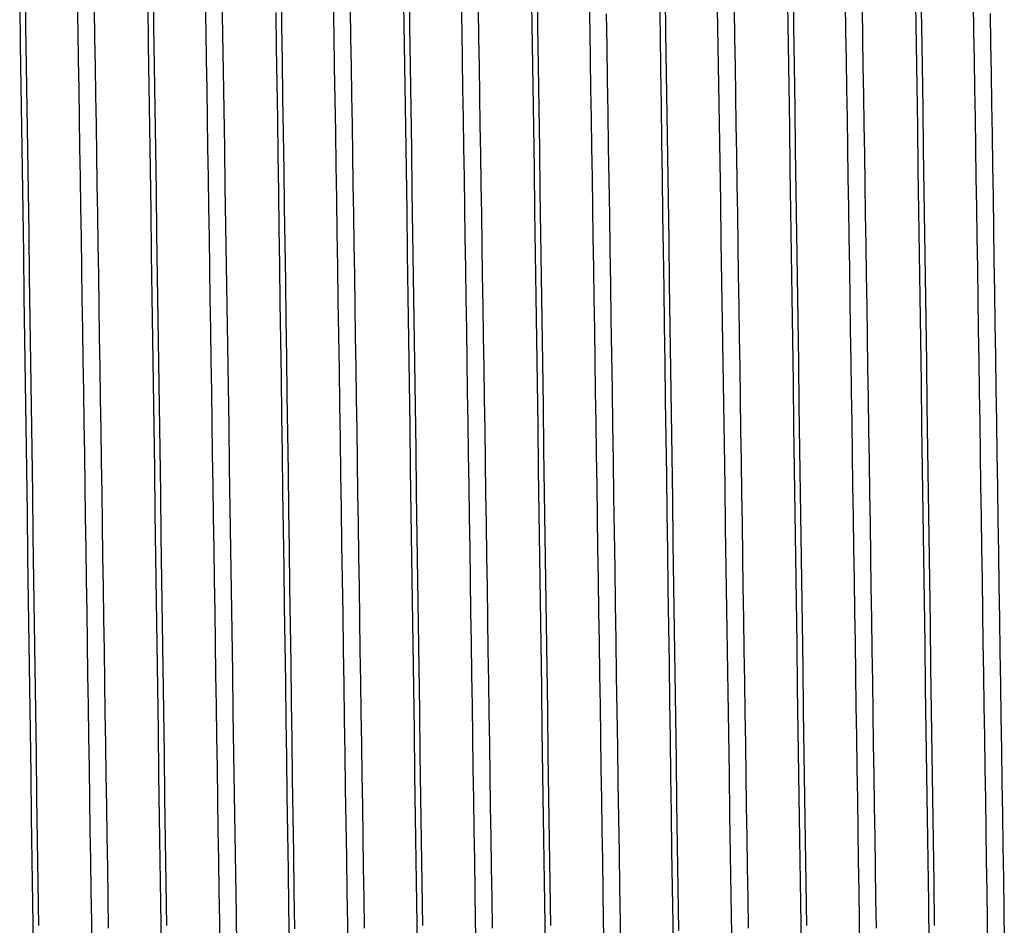
# Model space of a CAD drawing. Extents: x 325 to 507, y 353 to 542.
# Drawn here: x 350 to 351, y 413 to 413 of the extents above; entities that cross this region are included whole.
import ezdxf

# ---------------------------------------------------------------- set-up
doc = ezdxf.new("R2010")
doc.units = 0
doc.layers.add('AL-USBUA-004', color=7, linetype='CONTINUOUS')
doc.layers.add('DEFAULT', color=7, linetype='CONTINUOUS')

# ---------------------------------------------------------------- blocks, each defined once
blk = doc.blocks.new('SE6')
at = {"layer": 'AL-USBUA-004', "color": 7, "linetype": 'CONTINUOUS'}
for p, q in [((8.89102, 41.63389), (8.89145, 41.60532)), ((8.98172, 41.63389), (8.98215, 41.60532)), ((9.16312, 41.63389), (9.16355, 41.60532)), ((9.25382, 41.63389), (9.25425, 41.60532)), ((9.43522, 41.63389), (9.43565, 41.60532)), ((9.52592, 41.63389), (9.52635, 41.60532)), ((9.03062, 41.62591), (9.03105, 41.59961)), ((9.07249, 41.63048), (9.07287, 41.60548)), ((9.34461, 41.62908), (9.34504, 41.60052)), ((8.88727, 41.62059), (8.8877, 41.59187)), ((8.92868, 41.60164), (8.92834, 41.62188)), ((8.97797, 41.62059), (8.9784, 41.59187)), ((9.01938, 41.60164), (9.01904, 41.62188)), ((9.11012, 41.59892), (9.10975, 41.62145)), ((9.15937, 41.62059), (9.1598, 41.59187)), ((9.20078, 41.60164), (9.20044, 41.62188)), ((9.25007, 41.62059), (9.2505, 41.59187)), ((9.29148, 41.60164), (9.29114, 41.62188)), ((9.34071, 41.62394), (9.34108, 41.59914)), ((9.43147, 41.62059), (9.4319, 41.59187)), ((9.47288, 41.60164), (9.47254, 41.62188)), ((9.52217, 41.62059), (9.5226, 41.59187)), ((9.56358, 41.60164), (9.56324, 41.62188)), ((8.94006, 41.61724), (8.94039, 41.59696)), ((9.06874, 41.61479), (9.06912, 41.58984)), ((9.12146, 41.61724), (9.12179, 41.59696)), ((9.21216, 41.61724), (9.21249, 41.59696)), ((9.30292, 41.61391), (9.3033, 41.5907)), ((9.38235, 41.59066), (9.38191, 41.61741)), ((9.39356, 41.61724), (9.39389, 41.59696)), ((9.48426, 41.61724), (9.48459, 41.59696)), ((9.57501, 41.61419), (9.57536, 41.59297)), ((8.89145, 41.60532), (8.89189, 41.57641)), ((8.98215, 41.60532), (8.98259, 41.57641)), ((9.07287, 41.60548), (9.07325, 41.58022)), ((9.16355, 41.60532), (9.16399, 41.57641)), ((9.25425, 41.60532), (9.25469, 41.57641)), ((9.43565, 41.60532), (9.43609, 41.57641)), ((9.52635, 41.60532), (9.52679, 41.57641)), ((8.92901, 41.58123), (8.92868, 41.60164)), ((9.01971, 41.58123), (9.01938, 41.60164)), ((9.03105, 41.59961), (9.03148, 41.57297)), ((9.11049, 41.57613), (9.11012, 41.59892)), ((9.20111, 41.58123), (9.20078, 41.60164)), ((9.29181, 41.58123), (9.29148, 41.60164)), ((9.34108, 41.59914), (9.34146, 41.57408)), ((9.34504, 41.60052), (9.34548, 41.57159)), ((9.47321, 41.58123), (9.47288, 41.60164)), ((9.56391, 41.58123), (9.56358, 41.60164)), ((8.8877, 41.59187), (8.88813, 41.56281)), ((8.94039, 41.59696), (8.94073, 41.5765)), ((8.9784, 41.59187), (8.97883, 41.56281)), ((9.12179, 41.59696), (9.12213, 41.5765)), ((9.1598, 41.59187), (9.16023, 41.56281)), ((9.21249, 41.59696), (9.21283, 41.5765)), ((9.2505, 41.59187), (9.25093, 41.56281)), ((9.3033, 41.5907), (9.30368, 41.56725)), ((9.38279, 41.56357), (9.38235, 41.59066)), ((9.39389, 41.59696), (9.39423, 41.5765)), ((9.4319, 41.59187), (9.43233, 41.56281)), ((9.48459, 41.59696), (9.48493, 41.5765)), ((9.5226, 41.59187), (9.52303, 41.56281)), ((9.57536, 41.59297), (9.5757, 41.57157)), ((9.06912, 41.58984), (9.06949, 41.56464)), ((8.89189, 41.57641), (8.89233, 41.54717)), ((8.92934, 41.56065), (8.92901, 41.58123)), ((8.94073, 41.5765), (8.94106, 41.55589)), ((8.98259, 41.57641), (8.98303, 41.54717)), ((9.02004, 41.56065), (9.01971, 41.58123)), ((9.07325, 41.58022), (9.07363, 41.55472)), ((9.12213, 41.5765), (9.12246, 41.55589)), ((9.16399, 41.57641), (9.16443, 41.54717)), ((9.20144, 41.56065), (9.20111, 41.58123)), ((9.21283, 41.5765), (9.21316, 41.55589)), ((9.25469, 41.57641), (9.25513, 41.54717)), ((9.29214, 41.56065), (9.29181, 41.58123)), ((9.39423, 41.5765), (9.39456, 41.55589)), ((9.43609, 41.57641), (9.43653, 41.54717)), ((9.47354, 41.56065), (9.47321, 41.58123)), ((9.48493, 41.5765), (9.48526, 41.55589)), ((9.52679, 41.57641), (9.52723, 41.54717)), ((9.56424, 41.56065), (9.56391, 41.58123)), ((9.03148, 41.57297), (9.03191, 41.54603)), ((9.11086, 41.5531), (9.11049, 41.57613)), ((9.34146, 41.57408), (9.34183, 41.54878)), ((9.34548, 41.57159), (9.34591, 41.54235)), ((9.5757, 41.57157), (9.57605, 41.54999)), ((8.88813, 41.56281), (8.88857, 41.53344)), ((8.97883, 41.56281), (8.97927, 41.53344)), ((9.06949, 41.56464), (9.06987, 41.53921)), ((9.16023, 41.56281), (9.16067, 41.53344)), ((9.25093, 41.56281), (9.25137, 41.53344)), ((9.30368, 41.56725), (9.30406, 41.54356)), ((9.38322, 41.53617), (9.38279, 41.56357)), ((9.43233, 41.56281), (9.43277, 41.53344)), ((9.52303, 41.56281), (9.52347, 41.53344)), ((8.92966, 41.53992), (8.92934, 41.56065)), ((8.94106, 41.55589), (8.94139, 41.53513)), ((9.02036, 41.53992), (9.02004, 41.56065)), ((9.12246, 41.55589), (9.12279, 41.53513)), ((9.20176, 41.53992), (9.20144, 41.56065)), ((9.21316, 41.55589), (9.21349, 41.53513)), ((9.29246, 41.53992), (9.29214, 41.56065)), ((9.39456, 41.55589), (9.39489, 41.53513)), ((9.47386, 41.53992), (9.47354, 41.56065)), ((9.48526, 41.55589), (9.48559, 41.53513)), ((9.56456, 41.53992), (9.56424, 41.56065)), ((9.07363, 41.55472), (9.07402, 41.529)), ((9.11123, 41.52984), (9.11086, 41.5531)), ((9.34183, 41.54878), (9.34221, 41.52324)), ((9.57605, 41.54999), (9.5764, 41.52823)), ((8.89233, 41.54717), (8.89276, 41.51765)), ((8.98303, 41.54717), (8.98346, 41.51765)), ((9.03191, 41.54603), (9.03234, 41.51879)), ((9.16443, 41.54717), (9.16486, 41.51765)), ((9.25513, 41.54717), (9.25556, 41.51765)), ((9.30406, 41.54356), (9.30443, 41.51964)), ((9.34591, 41.54235), (9.34635, 41.51281)), ((9.43653, 41.54717), (9.43696, 41.51765)), ((9.52723, 41.54717), (9.52766, 41.51765)), ((8.92999, 41.51901), (8.92966, 41.53992)), ((8.94139, 41.53513), (8.94172, 41.51417)), ((9.02069, 41.51901), (9.02036, 41.53992)), ((9.06987, 41.53921), (9.07024, 41.51356)), ((9.12279, 41.53513), (9.12312, 41.51417)), ((9.20209, 41.51901), (9.20176, 41.53992)), ((9.21349, 41.53513), (9.21382, 41.51417)), ((9.29279, 41.51901), (9.29246, 41.53992)), ((9.38366, 41.50849), (9.38322, 41.53617)), ((9.39489, 41.53513), (9.39522, 41.51417)), ((9.47419, 41.51901), (9.47386, 41.53992)), ((9.48559, 41.53513), (9.48592, 41.51417)), ((9.56489, 41.51901), (9.56456, 41.53992)), ((8.88857, 41.53344), (8.889, 41.5038)), ((8.97927, 41.53344), (8.9797, 41.5038)), ((9.07402, 41.529), (9.0744, 41.50306)), ((9.1116, 41.50635), (9.11123, 41.52984)), ((9.16067, 41.53344), (9.1611, 41.5038)), ((9.25137, 41.53344), (9.2518, 41.5038)), ((9.43277, 41.53344), (9.4332, 41.5038)), ((9.52347, 41.53344), (9.5239, 41.5038)), ((9.5764, 41.52823), (9.57674, 41.50627)), ((9.34221, 41.52324), (9.34258, 41.4975)), ((8.89276, 41.51765), (8.8932, 41.48786)), ((8.93032, 41.49791), (8.92999, 41.51901)), ((8.94172, 41.51417), (8.94205, 41.49303)), ((8.98346, 41.51765), (8.9839, 41.48786)), ((9.02102, 41.49791), (9.02069, 41.51901)), ((9.03234, 41.51879), (9.03277, 41.49128)), ((9.07024, 41.51356), (9.07062, 41.48771)), ((9.12312, 41.51417), (9.12345, 41.49303)), ((9.16486, 41.51765), (9.1653, 41.48786)), ((9.20242, 41.49791), (9.20209, 41.51901)), ((9.21382, 41.51417), (9.21415, 41.49303)), ((9.25556, 41.51765), (9.256, 41.48786)), ((9.29312, 41.49791), (9.29279, 41.51901)), ((9.30443, 41.51964), (9.30481, 41.49552)), ((9.39522, 41.51417), (9.39555, 41.49303)), ((9.43696, 41.51765), (9.4374, 41.48786)), ((9.47452, 41.49791), (9.47419, 41.51901)), ((9.48592, 41.51417), (9.48625, 41.49303)), ((9.52766, 41.51765), (9.5281, 41.48786)), ((9.56522, 41.49791), (9.56489, 41.51901)), ((9.34635, 41.51281), (9.34678, 41.483)), ((9.38409, 41.48053), (9.38366, 41.50849)), ((8.889, 41.5038), (8.88943, 41.4739)), ((8.9797, 41.5038), (8.98013, 41.4739)), ((9.0744, 41.50306), (9.07478, 41.4769)), ((9.11197, 41.48266), (9.1116, 41.50635)), ((9.1611, 41.5038), (9.16153, 41.4739)), ((9.2518, 41.5038), (9.25223, 41.4739)), ((9.4332, 41.5038), (9.43363, 41.4739)), ((9.5239, 41.5038), (9.52433, 41.4739)), ((9.57674, 41.50627), (9.57709, 41.48411)), ((8.93065, 41.47663), (8.93032, 41.49791)), ((8.94205, 41.49303), (8.94238, 41.47172)), ((9.02135, 41.47663), (9.02102, 41.49791)), ((9.12345, 41.49303), (9.12378, 41.47172)), ((9.20275, 41.47663), (9.20242, 41.49791)), ((9.21415, 41.49303), (9.21448, 41.47172)), ((9.29345, 41.47663), (9.29312, 41.49791)), ((9.30481, 41.49552), (9.30519, 41.47121)), ((9.34258, 41.4975), (9.34295, 41.47157)), ((9.39555, 41.49303), (9.39588, 41.47172)), ((9.47485, 41.47663), (9.47452, 41.49791)), ((9.48625, 41.49303), (9.48658, 41.47172)), ((9.56555, 41.47663), (9.56522, 41.49791)), ((8.8932, 41.48786), (8.89364, 41.45783)), ((8.9839, 41.48786), (8.98434, 41.45783)), ((9.03277, 41.49128), (9.0332, 41.46351)), ((9.07062, 41.48771), (9.07099, 41.46165)), ((9.1653, 41.48786), (9.16574, 41.45783)), ((9.256, 41.48786), (9.25644, 41.45783)), ((9.4374, 41.48786), (9.43784, 41.45783)), ((9.5281, 41.48786), (9.52854, 41.45783)), ((9.11233, 41.45877), (9.11197, 41.48266)), ((9.34678, 41.483), (9.34722, 41.45296)), ((9.38453, 41.45233), (9.38409, 41.48053)), ((9.57709, 41.48411), (9.57744, 41.46177)), ((8.88943, 41.4739), (8.88986, 41.44378)), ((8.93099, 41.4552), (8.93065, 41.47663)), ((8.94238, 41.47172), (8.94271, 41.45025)), ((8.98013, 41.4739), (8.98056, 41.44378)), ((9.02169, 41.4552), (9.02135, 41.47663)), ((9.07478, 41.4769), (9.07516, 41.45054)), ((9.12378, 41.47172), (9.12411, 41.45025)), ((9.16153, 41.4739), (9.16196, 41.44378)), ((9.20309, 41.4552), (9.20275, 41.47663)), ((9.21448, 41.47172), (9.21481, 41.45025)), ((9.25223, 41.4739), (9.25266, 41.44378)), ((9.29379, 41.4552), (9.29345, 41.47663)), ((9.39588, 41.47172), (9.39621, 41.45025)), ((9.43363, 41.4739), (9.43406, 41.44378)), ((9.47519, 41.4552), (9.47485, 41.47663)), ((9.48658, 41.47172), (9.48691, 41.45025)), ((9.52433, 41.4739), (9.52476, 41.44378)), ((9.56589, 41.4552), (9.56555, 41.47663)), ((9.30519, 41.47121), (9.30557, 41.44672)), ((9.34295, 41.47157), (9.34333, 41.44548)), ((8.89364, 41.45783), (8.89407, 41.4276)), ((8.98434, 41.45783), (8.98477, 41.4276)), ((9.0332, 41.46351), (9.03364, 41.43552)), ((9.07099, 41.46165), (9.07137, 41.4354)), ((9.1127, 41.43469), (9.11233, 41.45877)), ((9.16574, 41.45783), (9.16617, 41.4276)), ((9.25644, 41.45783), (9.25687, 41.4276)), ((9.43784, 41.45783), (9.43827, 41.4276)), ((9.52854, 41.45783), (9.52897, 41.4276)), ((9.57744, 41.46177), (9.57778, 41.43926)), ((8.93132, 41.43361), (8.93099, 41.4552)), ((9.02202, 41.43361), (9.02169, 41.4552)), ((9.20342, 41.43361), (9.20309, 41.4552)), ((9.29412, 41.43361), (9.29379, 41.4552)), ((9.34722, 41.45296), (9.34765, 41.42271)), ((9.38496, 41.42391), (9.38453, 41.45233)), ((9.47552, 41.43361), (9.47519, 41.4552)), ((9.56622, 41.43361), (9.56589, 41.4552)), ((8.88986, 41.44378), (8.89029, 41.41346)), ((8.94271, 41.45025), (8.94305, 41.42863)), ((8.98056, 41.44378), (8.98099, 41.41346)), ((9.07516, 41.45054), (9.07554, 41.42399)), ((9.12411, 41.45025), (9.12445, 41.42863)), ((9.16196, 41.44378), (9.16239, 41.41346)), ((9.21481, 41.45025), (9.21515, 41.42863)), ((9.25266, 41.44378), (9.25309, 41.41346)), ((9.30557, 41.44672), (9.30595, 41.42206)), ((9.34333, 41.44548), (9.3437, 41.41923)), ((9.39621, 41.45025), (9.39655, 41.42863)), ((9.43406, 41.44378), (9.43449, 41.41346)), ((9.48691, 41.45025), (9.48725, 41.42863)), ((9.52476, 41.44378), (9.52519, 41.41346)), ((9.57778, 41.43926), (9.57813, 41.4166)), ((8.93165, 41.4119), (8.93132, 41.43361)), ((9.02235, 41.4119), (9.02202, 41.43361)), ((9.03364, 41.43552), (9.03407, 41.40728)), ((9.07137, 41.4354), (9.07175, 41.40898)), ((9.11307, 41.41046), (9.1127, 41.43469)), ((9.20375, 41.4119), (9.20342, 41.43361)), ((9.29445, 41.4119), (9.29412, 41.43361)), ((9.47585, 41.4119), (9.47552, 41.43361)), ((9.56655, 41.4119), (9.56622, 41.43361)), ((8.89407, 41.4276), (8.89451, 41.39718)), ((8.94305, 41.42863), (8.94338, 41.40689)), ((8.98477, 41.4276), (8.98521, 41.39718)), ((9.07554, 41.42399), (9.07592, 41.39728)), ((9.12445, 41.42863), (9.12478, 41.40689)), ((9.16617, 41.4276), (9.16661, 41.39718)), ((9.21515, 41.42863), (9.21548, 41.40689)), ((9.25687, 41.4276), (9.25731, 41.39718)), ((9.3854, 41.39529), (9.38496, 41.42391)), ((9.39655, 41.42863), (9.39688, 41.40689)), ((9.43827, 41.4276), (9.43871, 41.39718)), ((9.48725, 41.42863), (9.48758, 41.40689)), ((9.52897, 41.4276), (9.52941, 41.39718)), ((9.30595, 41.42206), (9.30633, 41.39726)), ((9.3437, 41.41923), (9.34408, 41.39286)), ((9.34765, 41.42271), (9.34809, 41.39229)), ((9.57813, 41.4166), (9.57848, 41.39381)), ((8.89029, 41.41346), (8.89072, 41.38297)), ((8.93198, 41.39005), (8.93165, 41.4119)), ((8.98099, 41.41346), (8.98142, 41.38297)), ((9.02268, 41.39005), (9.02235, 41.4119)), ((9.07175, 41.40898), (9.07212, 41.38241)), ((9.11344, 41.38607), (9.11307, 41.41046)), ((9.16239, 41.41346), (9.16282, 41.38297)), ((9.20408, 41.39005), (9.20375, 41.4119)), ((9.25309, 41.41346), (9.25352, 41.38297)), ((9.29478, 41.39005), (9.29445, 41.4119)), ((9.43449, 41.41346), (9.43492, 41.38297)), ((9.47618, 41.39005), (9.47585, 41.4119)), ((9.52519, 41.41346), (9.52562, 41.38297)), ((9.56688, 41.39005), (9.56655, 41.4119)), ((8.94338, 41.40689), (8.94371, 41.38502)), ((9.03407, 41.40728), (9.03451, 41.37882)), ((9.12478, 41.40689), (9.12511, 41.38502)), ((9.21548, 41.40689), (9.21581, 41.38502)), ((9.39688, 41.40689), (9.39721, 41.38502)), ((9.48758, 41.40689), (9.48791, 41.38502)), ((8.89451, 41.39718), (8.89495, 41.3666)), ((8.98521, 41.39718), (8.98565, 41.3666)), ((9.07592, 41.39728), (9.0763, 41.37043)), ((9.16661, 41.39718), (9.16705, 41.3666)), ((9.25731, 41.39718), (9.25775, 41.3666)), ((9.30633, 41.39726), (9.3067, 41.37232)), ((9.38584, 41.3665), (9.3854, 41.39529)), ((9.43871, 41.39718), (9.43915, 41.3666)), ((9.52941, 41.39718), (9.52985, 41.3666)), ((8.93232, 41.3681), (8.93198, 41.39005)), ((9.02302, 41.3681), (9.02268, 41.39005)), ((9.20442, 41.3681), (9.20408, 41.39005)), ((9.29512, 41.3681), (9.29478, 41.39005)), ((9.34408, 41.39286), (9.34445, 41.36638)), ((9.34809, 41.39229), (9.34852, 41.36172)), ((9.47652, 41.3681), (9.47618, 41.39005)), ((9.56722, 41.3681), (9.56688, 41.39005)), ((9.57848, 41.39381), (9.57882, 41.37089)), ((8.89072, 41.38297), (8.89116, 41.35234)), ((8.94371, 41.38502), (8.94404, 41.36305)), ((8.98142, 41.38297), (8.98186, 41.35234)), ((9.07212, 41.38241), (9.0725, 41.35571)), ((9.11381, 41.36156), (9.11344, 41.38607)), ((9.12511, 41.38502), (9.12544, 41.36305)), ((9.16282, 41.38297), (9.16326, 41.35234)), ((9.21581, 41.38502), (9.21614, 41.36305)), ((9.25352, 41.38297), (9.25396, 41.35234)), ((9.39721, 41.38502), (9.39754, 41.36305)), ((9.43492, 41.38297), (9.43536, 41.35234)), ((9.48791, 41.38502), (9.48824, 41.36305)), ((9.52562, 41.38297), (9.52606, 41.35234)), ((9.03451, 41.37882), (9.03494, 41.35018)), ((8.93265, 41.34606), (8.93232, 41.3681)), ((9.02335, 41.34606), (9.02302, 41.3681)), ((9.0763, 41.37043), (9.07668, 41.34346)), ((9.20475, 41.34606), (9.20442, 41.3681)), ((9.29545, 41.34606), (9.29512, 41.3681)), ((9.3067, 41.37232), (9.30708, 41.34727)), ((9.47685, 41.34606), (9.47652, 41.3681)), ((9.56755, 41.34606), (9.56722, 41.3681)), ((9.57882, 41.37089), (9.57917, 41.34787)), ((8.89495, 41.3666), (8.89538, 41.33589)), ((8.94404, 41.36305), (8.94437, 41.34098)), ((8.98565, 41.3666), (8.98608, 41.33589)), ((9.11418, 41.33695), (9.11381, 41.36156)), ((9.12544, 41.36305), (9.12577, 41.34098)), ((9.16705, 41.3666), (9.16748, 41.33589)), ((9.21614, 41.36305), (9.21647, 41.34098)), ((9.25775, 41.3666), (9.25818, 41.33589)), ((9.34445, 41.36638), (9.34483, 41.33981)), ((9.34852, 41.36172), (9.34896, 41.33104)), ((9.38628, 41.33755), (9.38584, 41.3665)), ((9.39754, 41.36305), (9.39787, 41.34098)), ((9.43915, 41.3666), (9.43958, 41.33589)), ((9.48824, 41.36305), (9.48857, 41.34098)), ((9.52985, 41.3666), (9.53028, 41.33589)), ((9.0725, 41.35571), (9.07288, 41.3289)), ((8.89116, 41.35234), (8.89159, 41.32158)), ((8.93298, 41.32393), (8.93265, 41.34606)), ((8.98186, 41.35234), (8.98229, 41.32158)), ((9.02368, 41.32393), (9.02335, 41.34606)), ((9.03494, 41.35018), (9.03538, 41.32138)), ((9.16326, 41.35234), (9.16369, 41.32158)), ((9.20508, 41.32393), (9.20475, 41.34606)), ((9.25396, 41.35234), (9.25439, 41.32158)), ((9.29578, 41.32393), (9.29545, 41.34606)), ((9.30708, 41.34727), (9.30746, 41.32211)), ((9.43536, 41.35234), (9.43579, 41.32158)), ((9.47718, 41.32393), (9.47685, 41.34606)), ((9.52606, 41.35234), (9.52649, 41.32158)), ((9.56788, 41.32393), (9.56755, 41.34606)), ((9.57917, 41.34787), (9.57952, 41.32475)), ((8.94437, 41.34098), (8.94471, 41.31884)), ((9.07668, 41.34346), (9.07706, 41.31639)), ((9.12577, 41.34098), (9.12611, 41.31884)), ((9.21647, 41.34098), (9.21681, 41.31884)), ((9.34483, 41.33981), (9.3452, 41.31317)), ((9.39787, 41.34098), (9.39821, 41.31884)), ((9.48857, 41.34098), (9.48891, 41.31884)), ((8.89538, 41.33589), (8.89582, 41.30508)), ((8.98608, 41.33589), (8.98652, 41.30508)), ((9.11455, 41.31225), (9.11418, 41.33695)), ((9.16748, 41.33589), (9.16792, 41.30508)), ((9.25818, 41.33589), (9.25862, 41.30508)), ((9.38671, 41.30847), (9.38628, 41.33755)), ((9.43958, 41.33589), (9.44002, 41.30508)), ((9.53028, 41.33589), (9.53072, 41.30508)), ((9.07288, 41.3289), (9.07326, 41.30201)), ((9.34896, 41.33104), (9.34939, 41.30028)), ((8.89159, 41.32158), (8.89202, 41.29074)), ((8.93332, 41.30173), (8.93298, 41.32393)), ((8.94471, 41.31884), (8.94504, 41.29662)), ((8.98229, 41.32158), (8.98272, 41.29074)), ((9.02402, 41.30173), (9.02368, 41.32393)), ((9.03538, 41.32138), (9.03581, 41.29246)), ((9.12611, 41.31884), (9.12644, 41.29662)), ((9.16369, 41.32158), (9.16412, 41.29074)), ((9.20542, 41.30173), (9.20508, 41.32393)), ((9.21681, 41.31884), (9.21714, 41.29662)), ((9.25439, 41.32158), (9.25482, 41.29074)), ((9.29612, 41.30173), (9.29578, 41.32393)), ((9.30746, 41.32211), (9.30784, 41.29686)), ((9.39821, 41.31884), (9.39854, 41.29662)), ((9.43579, 41.32158), (9.43622, 41.29074)), ((9.47752, 41.30173), (9.47718, 41.32393)), ((9.48891, 41.31884), (9.48924, 41.29662)), ((9.52649, 41.32158), (9.52692, 41.29074)), ((9.56822, 41.30173), (9.56788, 41.32393)), ((9.57952, 41.32475), (9.57987, 41.30156)), ((9.07706, 41.31639), (9.07744, 41.28924)), ((9.11493, 41.28747), (9.11455, 41.31225)), ((9.3452, 41.31317), (9.34558, 41.28648)), ((8.89582, 41.30508), (8.89626, 41.27419)), ((8.98652, 41.30508), (8.98696, 41.27419)), ((9.16792, 41.30508), (9.16836, 41.27419)), ((9.25862, 41.30508), (9.25906, 41.27419)), ((9.38715, 41.27928), (9.38671, 41.30847)), ((9.44002, 41.30508), (9.44046, 41.27419)), ((9.53072, 41.30508), (9.53116, 41.27419)), ((8.93365, 41.27947), (8.93332, 41.30173)), ((9.02435, 41.27947), (9.02402, 41.30173)), ((9.07326, 41.30201), (9.07364, 41.27505)), ((9.20575, 41.27947), (9.20542, 41.30173)), ((9.29645, 41.27947), (9.29612, 41.30173)), ((9.34939, 41.30028), (9.34982, 41.26946)), ((9.47785, 41.27947), (9.47752, 41.30173)), ((9.56855, 41.27947), (9.56822, 41.30173)), ((9.57987, 41.30156), (9.58022, 41.2783)), ((8.89202, 41.29074), (8.89245, 41.25983)), ((8.94504, 41.29662), (8.94537, 41.27435)), ((8.98272, 41.29074), (8.98315, 41.25983)), ((9.03581, 41.29246), (9.03625, 41.26345)), ((9.12644, 41.29662), (9.12677, 41.27435)), ((9.16412, 41.29074), (9.16455, 41.25983)), ((9.21714, 41.29662), (9.21747, 41.27435)), ((9.25482, 41.29074), (9.25525, 41.25983)), ((9.30784, 41.29686), (9.30822, 41.27154)), ((9.39854, 41.29662), (9.39887, 41.27435)), ((9.43622, 41.29074), (9.43665, 41.25983)), ((9.48924, 41.29662), (9.48957, 41.27435)), ((9.52692, 41.29074), (9.52735, 41.25983)), ((9.07744, 41.28924), (9.07782, 41.26203)), ((9.1153, 41.26265), (9.11493, 41.28747)), ((9.34558, 41.28648), (9.34595, 41.25976)), ((8.93399, 41.25716), (8.93365, 41.27947)), ((9.02469, 41.25716), (9.02435, 41.27947)), ((9.20609, 41.25716), (9.20575, 41.27947)), ((9.29679, 41.25716), (9.29645, 41.27947)), ((9.38759, 41.25001), (9.38715, 41.27928)), ((9.47819, 41.25716), (9.47785, 41.27947)), ((9.56889, 41.25716), (9.56855, 41.27947)), ((9.58022, 41.2783), (9.58056, 41.255)), ((8.89626, 41.27419), (8.89669, 41.24325)), ((8.94537, 41.27435), (8.94571, 41.25204)), ((8.98696, 41.27419), (8.98739, 41.24325)), ((9.07364, 41.27505), (9.07402, 41.24805)), ((9.12677, 41.27435), (9.12711, 41.25204)), ((9.16836, 41.27419), (9.16879, 41.24325)), ((9.21747, 41.27435), (9.21781, 41.25204)), ((9.25906, 41.27419), (9.25949, 41.24325)), ((9.30822, 41.27154), (9.3086, 41.24616)), ((9.34982, 41.26946), (9.35026, 41.23862)), ((9.39887, 41.27435), (9.39921, 41.25204)), ((9.44046, 41.27419), (9.44089, 41.24325)), ((9.48957, 41.27435), (9.48991, 41.25204)), ((9.53116, 41.27419), (9.53159, 41.24325)), ((9.03625, 41.26345), (9.03668, 41.23438)), ((9.11567, 41.2378), (9.1153, 41.26265)), ((8.89245, 41.25983), (8.89289, 41.22889)), ((8.93432, 41.23483), (8.93399, 41.25716)), ((8.98315, 41.25983), (8.98359, 41.22889)), ((9.02502, 41.23483), (9.02469, 41.25716)), ((9.07782, 41.26203), (9.0782, 41.23479)), ((9.16455, 41.25983), (9.16499, 41.22889)), ((9.20642, 41.23483), (9.20609, 41.25716)), ((9.25525, 41.25983), (9.25569, 41.22889)), ((9.29712, 41.23483), (9.29679, 41.25716)), ((9.34595, 41.25976), (9.34633, 41.23302)), ((9.43665, 41.25983), (9.43709, 41.22889)), ((9.47852, 41.23483), (9.47819, 41.25716)), ((9.52735, 41.25983), (9.52779, 41.22889)), ((9.56922, 41.23483), (9.56889, 41.25716)), ((8.94571, 41.25204), (8.94604, 41.2297)), ((9.12711, 41.25204), (9.12744, 41.2297)), ((9.21781, 41.25204), (9.21814, 41.2297)), ((9.38803, 41.22071), (9.38759, 41.25001)), ((9.39921, 41.25204), (9.39954, 41.2297)), ((9.48991, 41.25204), (9.49024, 41.2297)), ((9.58056, 41.255), (9.58091, 41.23166)), ((8.89669, 41.24325), (8.89712, 41.2123)), ((8.98739, 41.24325), (8.98782, 41.2123)), ((9.07402, 41.24805), (9.0744, 41.22103)), ((9.16879, 41.24325), (9.16922, 41.2123)), ((9.25949, 41.24325), (9.25992, 41.2123)), ((9.3086, 41.24616), (9.30898, 41.22074)), ((9.44089, 41.24325), (9.44132, 41.2123)), ((9.53159, 41.24325), (9.53202, 41.2123)), ((8.93466, 41.21247), (8.93432, 41.23483)), ((9.02536, 41.21247), (9.02502, 41.23483)), ((9.03668, 41.23438), (9.03712, 41.20529)), ((9.0782, 41.23479), (9.07858, 41.20754)), ((9.11604, 41.21294), (9.11567, 41.2378)), ((9.20676, 41.21247), (9.20642, 41.23483)), ((9.29746, 41.21247), (9.29712, 41.23483)), ((9.35026, 41.23862), (9.35069, 41.20778)), ((9.47886, 41.21247), (9.47852, 41.23483)), ((9.56956, 41.21247), (9.56922, 41.23483)), ((8.89289, 41.22889), (8.89332, 41.19794)), ((8.94604, 41.2297), (8.94638, 41.20735)), ((8.98359, 41.22889), (8.98402, 41.19794)), ((9.12744, 41.2297), (9.12778, 41.20735)), ((9.16499, 41.22889), (9.16542, 41.19794)), ((9.21814, 41.2297), (9.21848, 41.20735)), ((9.25569, 41.22889), (9.25612, 41.19794)), ((9.34633, 41.23302), (9.34671, 41.2063)), ((9.39954, 41.2297), (9.39988, 41.20735)), ((9.43709, 41.22889), (9.43752, 41.19794)), ((9.49024, 41.2297), (9.49058, 41.20735)), ((9.52779, 41.22889), (9.52822, 41.19794)), ((9.58091, 41.23166), (9.58126, 41.2083)), ((9.0744, 41.22103), (9.07479, 41.194)), ((9.30898, 41.22074), (9.30936, 41.19532)), ((9.38847, 41.19143), (9.38803, 41.22071)), ((8.89712, 41.2123), (8.89756, 41.18135)), ((8.93499, 41.19013), (8.93466, 41.21247)), ((8.94638, 41.20735), (8.94671, 41.18501)), ((8.98782, 41.2123), (8.98826, 41.18135)), ((9.02569, 41.19013), (9.02536, 41.21247)), ((9.07858, 41.20754), (9.07896, 41.1803)), ((9.11641, 41.18808), (9.11604, 41.21294)), ((9.12778, 41.20735), (9.12811, 41.18501)), ((9.16922, 41.2123), (9.16966, 41.18135)), ((9.20709, 41.19013), (9.20676, 41.21247)), ((9.21848, 41.20735), (9.21881, 41.18501)), ((9.25992, 41.2123), (9.26036, 41.18135)), ((9.29779, 41.19013), (9.29746, 41.21247)), ((9.35069, 41.20778), (9.35112, 41.17698)), ((9.39988, 41.20735), (9.40021, 41.18501)), ((9.44132, 41.2123), (9.44176, 41.18135)), ((9.47919, 41.19013), (9.47886, 41.21247)), ((9.49058, 41.20735), (9.49091, 41.18501)), ((9.53202, 41.2123), (9.53246, 41.18135)), ((9.56989, 41.19013), (9.56956, 41.21247)), ((9.58126, 41.2083), (9.58161, 41.18497)), ((9.03712, 41.20529), (9.03755, 41.1762)), ((9.34671, 41.2063), (9.34708, 41.1796)), ((8.89332, 41.19794), (8.89376, 41.16702)), ((8.98402, 41.19794), (8.98446, 41.16702)), ((9.07479, 41.194), (9.07517, 41.16699)), ((9.16542, 41.19794), (9.16586, 41.16702)), ((9.25612, 41.19794), (9.25656, 41.16702)), ((9.30936, 41.19532), (9.30974, 41.16991)), ((9.43752, 41.19794), (9.43796, 41.16702)), ((9.52822, 41.19794), (9.52866, 41.16702)), ((8.93532, 41.16782), (8.93499, 41.19013)), ((9.02602, 41.16782), (9.02569, 41.19013)), ((9.11679, 41.16325), (9.11641, 41.18808)), ((9.20742, 41.16782), (9.20709, 41.19013)), ((9.29812, 41.16782), (9.29779, 41.19013)), ((9.38891, 41.1622), (9.38847, 41.19143)), ((9.47952, 41.16782), (9.47919, 41.19013)), ((9.57022, 41.16782), (9.56989, 41.19013)), ((8.89756, 41.18135), (8.89799, 41.15046)), ((8.94671, 41.18501), (8.94705, 41.16271)), ((8.98826, 41.18135), (8.98869, 41.15046)), ((9.07896, 41.1803), (9.07934, 41.15308)), ((9.12811, 41.18501), (9.12845, 41.16271)), ((9.16966, 41.18135), (9.17009, 41.15046)), ((9.21881, 41.18501), (9.21915, 41.16271)), ((9.26036, 41.18135), (9.26079, 41.15046)), ((9.34708, 41.1796), (9.34746, 41.15294)), ((9.40021, 41.18501), (9.40055, 41.16271)), ((9.44176, 41.18135), (9.44219, 41.15046)), ((9.49091, 41.18501), (9.49125, 41.16271)), ((9.53246, 41.18135), (9.53289, 41.15046)), ((9.58161, 41.18497), (9.58196, 41.16166)), ((9.03755, 41.1762), (9.03798, 41.14715)), ((9.35112, 41.17698), (9.35155, 41.14622)), ((8.89376, 41.16702), (8.89419, 41.13616)), ((8.93566, 41.14555), (8.93532, 41.16782)), ((8.98446, 41.16702), (8.98489, 41.13616)), ((9.02636, 41.14555), (9.02602, 41.16782)), ((9.07517, 41.16699), (9.07555, 41.14003)), ((9.16586, 41.16702), (9.16629, 41.13616)), ((9.20776, 41.14555), (9.20742, 41.16782)), ((9.25656, 41.16702), (9.25699, 41.13616)), ((9.29846, 41.14555), (9.29812, 41.16782)), ((9.30974, 41.16991), (9.31012, 41.14454)), ((9.43796, 41.16702), (9.43839, 41.13616)), ((9.47986, 41.14555), (9.47952, 41.16782)), ((9.52866, 41.16702), (9.52909, 41.13616)), ((9.57056, 41.14555), (9.57022, 41.16782)), ((8.94705, 41.16271), (8.94738, 41.14045)), ((9.11716, 41.13846), (9.11679, 41.16325)), ((9.12845, 41.16271), (9.12878, 41.14045)), ((9.21915, 41.16271), (9.21948, 41.14045)), ((9.38935, 41.13304), (9.38891, 41.1622)), ((9.40055, 41.16271), (9.40088, 41.14045)), ((9.49125, 41.16271), (9.49158, 41.14045)), ((9.58196, 41.16166), (9.58231, 41.13841)), ((9.07934, 41.15308), (9.07972, 41.12592)), ((9.34746, 41.15294), (9.34783, 41.12632)), ((8.89799, 41.15046), (8.89842, 41.11963)), ((8.93599, 41.12334), (8.93566, 41.14555)), ((8.98869, 41.15046), (8.98912, 41.11963)), ((9.02669, 41.12334), (9.02636, 41.14555)), ((9.03798, 41.14715), (9.03842, 41.11817)), ((9.17009, 41.15046), (9.17052, 41.11963)), ((9.20809, 41.12334), (9.20776, 41.14555)), ((9.26079, 41.15046), (9.26122, 41.11963)), ((9.29879, 41.12334), (9.29846, 41.14555)), ((9.31012, 41.14454), (9.3105, 41.11922)), ((9.35155, 41.14622), (9.35198, 41.11553)), ((9.44219, 41.15046), (9.44262, 41.11963)), ((9.48019, 41.12334), (9.47986, 41.14555)), ((9.53289, 41.15046), (9.53332, 41.11963)), ((9.57089, 41.12334), (9.57056, 41.14555)), ((8.94738, 41.14045), (8.94771, 41.11825)), ((9.07555, 41.14003), (9.07593, 41.11312)), ((9.11753, 41.11374), (9.11716, 41.13846)), ((9.12878, 41.14045), (9.12911, 41.11825)), ((9.21948, 41.14045), (9.21981, 41.11825)), ((9.40088, 41.14045), (9.40121, 41.11825)), ((9.49158, 41.14045), (9.49191, 41.11825)), ((9.58231, 41.13841), (9.58266, 41.11522)), ((8.89419, 41.13616), (8.89463, 41.10539)), ((8.98489, 41.13616), (8.98533, 41.10539)), ((9.16629, 41.13616), (9.16673, 41.10539)), ((9.25699, 41.13616), (9.25743, 41.10539)), ((9.38978, 41.10398), (9.38935, 41.13304)), ((9.43839, 41.13616), (9.43883, 41.10539)), ((9.52909, 41.13616), (9.52953, 41.10539)), ((8.93632, 41.10119), (8.93599, 41.12334)), ((9.02702, 41.10119), (9.02669, 41.12334)), ((9.07972, 41.12592), (9.0801, 41.09884)), ((9.20842, 41.10119), (9.20809, 41.12334)), ((9.29912, 41.10119), (9.29879, 41.12334)), ((9.34783, 41.12632), (9.34821, 41.09977)), ((9.48052, 41.10119), (9.48019, 41.12334)), ((9.57122, 41.10119), (9.57089, 41.12334)), ((8.89842, 41.11963), (8.89885, 41.0889)), ((8.94771, 41.11825), (8.94805, 41.09612)), ((8.98912, 41.11963), (8.98955, 41.0889)), ((9.03842, 41.11817), (9.03885, 41.0893)), ((9.12911, 41.11825), (9.12945, 41.09612)), ((9.17052, 41.11963), (9.17095, 41.0889)), ((9.21981, 41.11825), (9.22015, 41.09612)), ((9.26122, 41.11963), (9.26165, 41.0889)), ((9.3105, 41.11922), (9.31088, 41.09399)), ((9.40121, 41.11825), (9.40155, 41.09612)), ((9.44262, 41.11963), (9.44305, 41.0889)), ((9.49191, 41.11825), (9.49225, 41.09612)), ((9.53332, 41.11963), (9.53375, 41.0889)), ((9.07593, 41.11312), (9.07631, 41.0863)), ((9.1179, 41.0891), (9.11753, 41.11374)), ((9.35198, 41.11553), (9.35241, 41.08494)), ((9.58266, 41.11522), (9.58301, 41.09211)), ((8.89463, 41.10539), (8.89506, 41.07472)), ((8.98533, 41.10539), (8.98576, 41.07472)), ((9.16673, 41.10539), (9.16716, 41.07472)), ((9.25743, 41.10539), (9.25786, 41.07472)), ((9.39022, 41.07504), (9.38978, 41.10398)), ((9.43883, 41.10539), (9.43926, 41.07472)), ((9.52953, 41.10539), (9.52996, 41.07472)), ((8.93666, 41.07912), (8.93632, 41.10119)), ((8.94805, 41.09612), (8.94838, 41.07407)), ((9.02736, 41.07912), (9.02702, 41.10119)), ((9.0801, 41.09884), (9.08049, 41.07184)), ((9.12945, 41.09612), (9.12978, 41.07407)), ((9.20876, 41.07912), (9.20842, 41.10119)), ((9.22015, 41.09612), (9.22048, 41.07407)), ((9.29946, 41.07912), (9.29912, 41.10119)), ((9.34821, 41.09977), (9.34858, 41.0733)), ((9.40155, 41.09612), (9.40188, 41.07407)), ((9.48086, 41.07912), (9.48052, 41.10119)), ((9.49225, 41.09612), (9.49258, 41.07407)), ((9.57156, 41.07912), (9.57122, 41.10119)), ((8.89885, 41.0889), (8.89929, 41.0583)), ((8.98955, 41.0889), (8.98999, 41.0583)), ((9.03885, 41.0893), (9.03929, 41.06057)), ((9.11828, 41.06456), (9.1179, 41.0891)), ((9.17095, 41.0889), (9.17139, 41.0583)), ((9.26165, 41.0889), (9.26209, 41.0583)), ((9.31088, 41.09399), (9.31126, 41.06885)), ((9.44305, 41.0889), (9.44349, 41.0583)), ((9.53375, 41.0889), (9.53419, 41.0583)), ((9.58301, 41.09211), (9.58336, 41.0691)), ((9.07631, 41.0863), (9.07668, 41.05958)), ((9.35241, 41.08494), (9.35284, 41.05447)), ((8.89506, 41.07472), (8.8955, 41.04419)), ((8.93699, 41.05715), (8.93666, 41.07912)), ((8.94838, 41.07407), (8.94872, 41.05212)), ((8.98576, 41.07472), (8.9862, 41.04419)), ((9.02769, 41.05715), (9.02736, 41.07912)), ((9.12978, 41.07407), (9.13012, 41.05212)), ((9.16716, 41.07472), (9.1676, 41.04419)), ((9.20909, 41.05715), (9.20876, 41.07912)), ((9.22048, 41.07407), (9.22082, 41.05212)), ((9.25786, 41.07472), (9.2583, 41.04419)), ((9.29979, 41.05715), (9.29946, 41.07912)), ((9.39066, 41.04625), (9.39022, 41.07504)), ((9.40188, 41.07407), (9.40222, 41.05212)), ((9.43926, 41.07472), (9.4397, 41.04419)), ((9.48119, 41.05715), (9.48086, 41.07912)), ((9.49258, 41.07407), (9.49292, 41.05212)), ((9.52996, 41.07472), (9.5304, 41.04419)), ((9.57189, 41.05715), (9.57156, 41.07912)), ((9.08049, 41.07184), (9.08087, 41.04497)), ((9.31126, 41.06885), (9.31164, 41.04385)), ((9.34858, 41.0733), (9.34896, 41.04693)), ((9.58336, 41.0691), (9.58371, 41.04619)), ((9.03929, 41.06057), (9.03972, 41.032)), ((9.11865, 41.04014), (9.11828, 41.06456)), ((8.89929, 41.0583), (8.89972, 41.02784)), ((8.93732, 41.03529), (8.93699, 41.05715)), ((8.98999, 41.0583), (8.99042, 41.02784)), ((9.02802, 41.03529), (9.02769, 41.05715)), ((9.07668, 41.05958), (9.07706, 41.03299)), ((9.17139, 41.0583), (9.17182, 41.02784)), ((9.20942, 41.03529), (9.20909, 41.05715)), ((9.26209, 41.0583), (9.26252, 41.02784)), ((9.30012, 41.03529), (9.29979, 41.05715)), ((9.35284, 41.05447), (9.35327, 41.02415)), ((9.44349, 41.0583), (9.44392, 41.02784)), ((9.48152, 41.03529), (9.48119, 41.05715)), ((9.53419, 41.0583), (9.53462, 41.02784)), ((9.57222, 41.03529), (9.57189, 41.05715)), ((8.94872, 41.05212), (8.94905, 41.03028)), ((9.13012, 41.05212), (9.13045, 41.03028)), ((9.22082, 41.05212), (9.22115, 41.03028)), ((9.34896, 41.04693), (9.34933, 41.02068)), ((9.39109, 41.01763), (9.39066, 41.04625)), ((9.40222, 41.05212), (9.40255, 41.03028)), ((9.49292, 41.05212), (9.49325, 41.03028)), ((9.58371, 41.04619), (9.58405, 41.02341)), ((8.8955, 41.04419), (8.89593, 41.01381)), ((8.9862, 41.04419), (8.98663, 41.01381)), ((9.08087, 41.04497), (9.08125, 41.01823)), ((9.11902, 41.01586), (9.11865, 41.04014)), ((9.1676, 41.04419), (9.16803, 41.01381)), ((9.2583, 41.04419), (9.25873, 41.01381)), ((9.31164, 41.04385), (9.31202, 41.01899)), ((9.4397, 41.04419), (9.44013, 41.01381)), ((9.5304, 41.04419), (9.53083, 41.01381)), ((8.93765, 41.01354), (8.93732, 41.03529)), ((9.02835, 41.01354), (9.02802, 41.03529)), ((9.03972, 41.032), (9.04015, 41.00363)), ((9.07706, 41.03299), (9.07744, 41.00654)), ((9.20975, 41.01354), (9.20942, 41.03529)), ((9.30045, 41.01354), (9.30012, 41.03529)), ((9.48185, 41.01354), (9.48152, 41.03529)), ((9.57255, 41.01354), (9.57222, 41.03529)), ((8.89972, 41.02784), (8.90015, 40.99756)), ((8.94905, 41.03028), (8.94938, 41.00856)), ((8.99042, 41.02784), (8.99085, 40.99756)), ((9.13045, 41.03028), (9.13078, 41.00856)), ((9.17182, 41.02784), (9.17225, 40.99756)), ((9.22115, 41.03028), (9.22148, 41.00856)), ((9.26252, 41.02784), (9.26295, 40.99756)), ((9.40255, 41.03028), (9.40288, 41.00856)), ((9.44392, 41.02784), (9.44435, 40.99756)), ((9.49325, 41.03028), (9.49358, 41.00856)), ((9.53462, 41.02784), (9.53505, 40.99756)), ((9.08125, 41.01823), (9.08163, 40.99166)), ((9.31202, 41.01899), (9.3124, 40.9943)), ((9.34933, 41.02068), (9.34971, 40.99456)), ((9.35327, 41.02415), (9.3537, 40.99401)), ((9.58405, 41.02341), (9.5844, 41.00076)), ((8.89593, 41.01381), (8.89637, 40.98362)), ((8.93798, 40.99192), (8.93765, 41.01354)), ((8.98663, 41.01381), (8.98707, 40.98362)), ((9.02868, 40.99192), (9.02835, 41.01354)), ((9.11939, 40.99174), (9.11902, 41.01586)), ((9.16803, 41.01381), (9.16847, 40.98362)), ((9.21008, 40.99192), (9.20975, 41.01354)), ((9.25873, 41.01381), (9.25917, 40.98362)), ((9.30078, 40.99192), (9.30045, 41.01354)), ((9.39153, 40.98921), (9.39109, 41.01763)), ((9.44013, 41.01381), (9.44057, 40.98362)), ((9.48218, 40.99192), (9.48185, 41.01354)), ((9.53083, 41.01381), (9.53127, 40.98362)), ((9.57288, 40.99192), (9.57255, 41.01354)), ((8.94938, 41.00856), (8.94971, 40.98698)), ((9.07744, 41.00654), (9.07782, 40.98026)), ((9.13078, 41.00856), (9.13111, 40.98698)), ((9.22148, 41.00856), (9.22181, 40.98698)), ((9.40288, 41.00856), (9.40321, 40.98698)), ((9.49358, 41.00856), (9.49391, 40.98698)), ((8.90015, 40.99756), (8.90058, 40.96747)), ((8.99085, 40.99756), (8.99128, 40.96747)), ((9.04015, 41.00363), (9.04059, 40.9755)), ((9.17225, 40.99756), (9.17268, 40.96747)), ((9.26295, 40.99756), (9.26338, 40.96747)), ((9.44435, 40.99756), (9.44478, 40.96747)), ((9.53505, 40.99756), (9.53548, 40.96747)), ((9.5844, 41.00076), (9.58475, 40.97827)), ((8.93832, 40.97046), (8.93798, 40.99192)), ((9.02902, 40.97046), (9.02868, 40.99192)), ((9.08163, 40.99166), (9.08201, 40.96526)), ((9.11976, 40.9678), (9.11939, 40.99174)), ((9.21042, 40.97046), (9.21008, 40.99192)), ((9.30112, 40.97046), (9.30078, 40.99192)), ((9.3124, 40.9943), (9.31277, 40.96982)), ((9.34971, 40.99456), (9.35008, 40.96859)), ((9.3537, 40.99401), (9.35413, 40.96406)), ((9.48252, 40.97046), (9.48218, 40.99192)), ((9.57322, 40.97046), (9.57288, 40.99192)), ((8.89637, 40.98362), (8.89681, 40.95365)), ((8.94971, 40.98698), (8.95004, 40.96554)), ((8.98707, 40.98362), (8.98751, 40.95365)), ((9.13111, 40.98698), (9.13144, 40.96554)), ((9.16847, 40.98362), (9.16891, 40.95365)), ((9.22181, 40.98698), (9.22214, 40.96554)), ((9.25917, 40.98362), (9.25961, 40.95365)), ((9.39196, 40.96101), (9.39153, 40.98921)), ((9.40321, 40.98698), (9.40354, 40.96554)), ((9.44057, 40.98362), (9.44101, 40.95365)), ((9.49391, 40.98698), (9.49424, 40.96554)), ((9.53127, 40.98362), (9.53171, 40.95365)), ((9.07782, 40.98026), (9.07819, 40.95417)), ((9.58475, 40.97827), (9.58509, 40.95595)), ((8.93865, 40.94914), (8.93832, 40.97046)), ((9.02935, 40.94914), (9.02902, 40.97046)), ((9.04059, 40.9755), (9.04102, 40.94763)), ((9.21075, 40.94914), (9.21042, 40.97046)), ((9.30145, 40.94914), (9.30112, 40.97046)), ((9.31277, 40.96982), (9.31315, 40.94557)), ((9.48285, 40.94914), (9.48252, 40.97046)), ((9.57355, 40.94914), (9.57322, 40.97046)), ((9.12013, 40.94405), (9.11976, 40.9678)), ((9.35008, 40.96859), (9.35046, 40.94279))]:
    blk.add_line(p, q, dxfattribs=at)

msp = doc.modelspace()

# ---------------------------------------------------------------- block references
at = {"layer": 'DEFAULT', "color": 7}
msp.add_blockref('SE6', (340.94582, 371.68944), dxfattribs=at)

doc.saveas('drawing.dxf')
